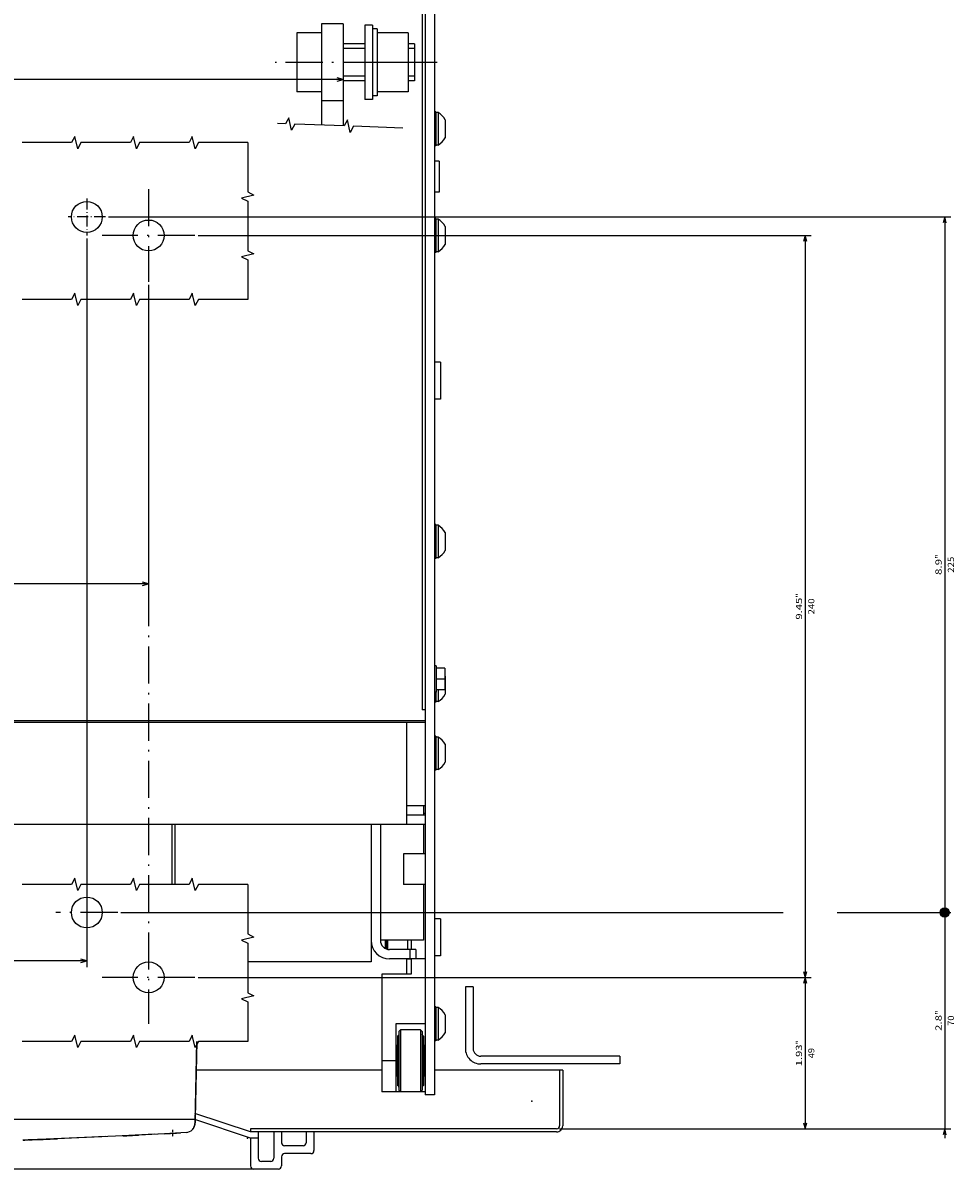
# Model space of a CAD drawing. Extents: x 103 to 2463, y -816 to 987.
# Drawn here: x 567 to 869, y -328 to 43 of the extents above; entities that cross this region are included whole.
import ezdxf
from ezdxf.enums import TextEntityAlignment as Align

# ---------------------------------------------------------------- set-up
doc = ezdxf.new("R2010")
doc.units = 0
doc.linetypes.add('DASHDOT', pattern=[18.5, 12, -3, 0.5, -3])
doc.layers.get('0').update_dxf_attribs({"linetype": 'CONTINUOUS'})
doc.styles.get("Standard").update_dxf_attribs({"font": 'isocp.shx'})

# ---------------------------------------------------------------- blocks, each defined once
blk = doc.blocks.new('BLOCK5')
at = {"color": 5}
blk.add_line((-183, -141.93251), (183, -141.93251), dxfattribs=at)
blk.add_lwpolyline([(-181.068146, -141.414871), (-183, -141.93251), (-181.068146, -142.45015)], dxfattribs=at)
blk = doc.blocks.new('BLOCK6')
at = {"color": 5}
for p, q in [((-120, -75.5), (-120, 23.195953)), ((120, -75.5), (120, 23.195953)), ((-120, 21.195953), (120, 21.195953))]:
    blk.add_line(p, q, dxfattribs=at)
for points in [[(-118.068146, 21.713591), (-120, 21.195953), (-118.068146, 20.678316)], [(118.068146, 20.678316), (120, 21.195953), (118.068146, 21.713591)]]:
    blk.add_lwpolyline(points, dxfattribs=at)
for s, p, p2 in [('240', (-28.01635, 24.195953), (-33.216351, 24.195953)), ('"', (-33.416351, 20.195953), (-34.883018, 20.195953)), ('9.45', (-26.349684, 20.195953), (-33.416351, 20.195953))]:
    blk.add_text(s, height=2, rotation=180.000005, dxfattribs=at).set_placement(p, p2, align=Align.FIT)
blk = doc.blocks.new('BLOCK9')
at = {"color": 5}
for p, q in [((-120, -75.5), (-120, 23.195953)), ((120, -75.5), (120, 23.195953)), ((-120, 21.195953), (120, 21.195953))]:
    blk.add_line(p, q, dxfattribs=at)
for points in [[(-118.068146, 21.713591), (-120, 21.195953), (-118.068146, 20.678316)], [(118.068146, 20.678316), (120, 21.195953), (118.068146, 21.713591)]]:
    blk.add_lwpolyline(points, dxfattribs=at)
for s, p, p2 in [('240', (-27.628523, 24.195953), (-32.828522, 24.195953)), ('"', (-33.028522, 20.195953), (-34.49519, 20.195953)), ('9.45', (-25.961857, 20.195953), (-33.028522, 20.195953))]:
    blk.add_text(s, height=2, rotation=180.000005, dxfattribs=at).set_placement(p, p2, align=Align.FIT)
blk = doc.blocks.new('BLOCK11')
at = {"color": 5}
for p, q in [((-342.822754, 127.5), (-379.627899, 127.5)), ((-111, 127.5), (-325.370483, 127.5)), ((-377.627899, -97.5), (-377.627899, 126)), ((-107, -97.5), (-379.627899, -97.5))]:
    blk.add_line(p, q, dxfattribs=at)
at = {"color": 5, "const_width": 1.5}
for points in [[(-376.877899, 127.5, 1), (-378.377899, 127.5)], [(-378.377899, 127.5, 1), (-376.877899, 127.5)]]:
    blk.add_lwpolyline(points, format="xyb", dxfattribs=at)
at = {"color": 5}
blk.add_lwpolyline([(-378.145538, -95.568146), (-377.627899, -97.5), (-377.11026, -95.568146)], dxfattribs=at)
blk.add_circle((-377.627899, 127.5), 1.5, dxfattribs=at)
for s, p, p2 in [('225', (-380.627899, 17.6), (-380.627899, 12.4)), ('8.9', (-376.627899, 18.333334), (-376.627899, 13.133333)), ('"', (-376.627899, 13.133333), (-376.627899, 11.666666))]:
    blk.add_text(s, height=2, rotation=270.000001, dxfattribs=at).set_placement(p, p2, align=Align.FIT)
blk = doc.blocks.new('BLOCK12')
at = {"color": 5}
for p, q in [((-377.627899, 129), (-377.627899, 200.499969)), ((-253, 197.499969), (-379.627899, 197.499969)), ((-342.822754, 127.5), (-379.627899, 127.5)), ((-111, 127.5), (-325.370483, 127.5))]:
    blk.add_line(p, q, dxfattribs=at)
blk.add_lwpolyline([(-378.145538, 199.431824), (-377.627899, 197.499969), (-377.11026, 199.431824)], dxfattribs=at)
at = {"color": 5, "const_width": 1.5}
for points in [[(-376.877899, 127.5, 1), (-378.377899, 127.5)], [(-378.377899, 127.5, 1), (-376.877899, 127.5)]]:
    blk.add_lwpolyline(points, format="xyb", dxfattribs=at)
at = {"color": 5}
blk.add_circle((-377.627899, 127.5), 1.5, dxfattribs=at)
for s, p, p2 in [('70', (-380.627899, 164.166656), (-380.627899, 160.833313)), ('2.8', (-376.627899, 165.833328), (-376.627899, 160.633316)), ('"', (-376.627899, 160.633316), (-376.627899, 159.166641))]:
    blk.add_text(s, height=2, rotation=270.000001, dxfattribs=at).set_placement(p, p2, align=Align.FIT)
blk = doc.blocks.new('BLOCK13')
at = {"color": 5}
for p, q in [((-100, -90.5), (-100, 145.135742)), ((-100, 143.135742), (100, 143.135742))]:
    blk.add_line(p, q, dxfattribs=at)
at = {"color": 5, "ltscale": 0.077529}
blk.add_line((100, 142.034592), (100, 145.135742), dxfattribs=at)
at = {"color": 5}
for points in [[(-98.068146, 143.653381), (-100, 143.135742), (-98.068146, 142.618103)], [(98.068146, 142.618103), (100, 143.135742), (98.068146, 143.653381)]]:
    blk.add_lwpolyline(points, dxfattribs=at)
for s, p, p2 in [('200', (1.732402, 146.135742), (-3.467598, 146.135742)), ('7.9', (2.465736, 142.135742), (-2.734265, 142.135742)), ('"', (-2.734265, 142.135742), (-4.200932, 142.135742))]:
    blk.add_text(s, height=2, rotation=180.000005, dxfattribs=at).set_placement(p, p2, align=Align.FIT)
blk = doc.blocks.new('BLOCK18')
at = {"color": 5}
for p, q in [((-253, 197.499969), (-334.453339, 197.499969)), ((-332.453339, 148.5), (-332.453339, 197.499969)), ((-136, 148.5), (-334.453339, 148.5))]:
    blk.add_line(p, q, dxfattribs=at)
for points in [[(-331.935699, 195.568115), (-332.453339, 197.499969), (-332.970978, 195.568115)], [(-332.970978, 150.431854), (-332.453339, 148.5), (-331.935699, 150.431854)]]:
    blk.add_lwpolyline(points, dxfattribs=at)
for s, p, p2 in [('49', (-335.453339, 174.666656), (-335.453339, 171.333313)), ('1.93', (-331.453339, 177.266663), (-331.453339, 170.199982)), ('"', (-331.453339, 170.199982), (-331.453339, 168.733307))]:
    blk.add_text(s, height=2, rotation=270.000001, dxfattribs=at).set_placement(p, p2, align=Align.FIT)
blk = doc.blocks.new('BLOCK19')
at = {"color": 5}
for p, q in [((-136, 148.5), (-334.453339, 148.5)), ((-332.453339, -91.5), (-332.453339, 148.5)), ((-136, -91.5), (-334.453339, -91.5))]:
    blk.add_line(p, q, dxfattribs=at)
for points in [[(-331.935699, 146.568146), (-332.453339, 148.5), (-332.970978, 146.568146)], [(-332.970978, -89.568146), (-332.453339, -91.5), (-331.935699, -89.568146)]]:
    blk.add_lwpolyline(points, dxfattribs=at)
for s, p, p2 in [('240', (-335.453339, 31.1), (-335.453339, 25.9)), ('9.45', (-331.453339, 32.766666), (-331.453339, 25.700001)), ('"', (-331.453339, 25.700001), (-331.453339, 24.233334))]:
    blk.add_text(s, height=2, rotation=270.000001, dxfattribs=at).set_placement(p, p2, align=Align.FIT)

msp = doc.modelspace()

# ---------------------------------------------------------------- linework, layer by layer
at = {"color": 211}
for p, q in [((697.415588, 65.61355), (697.415588, -303.88645)), ((700.415588, 65.61355), (700.415588, -303.88645))]:
    msp.add_line(p, q, dxfattribs=at)
at = {"color": 2}
for p, q in [((696.415588, 60.61355), (696.415588, -179.386465)), ((697.415588, -182.886465), (278.415588, -182.886465)), ((682.915588, -216.386488), (682.915588, -253.886877)), ((683.415604, -295.88645), (623.262527, -295.88645)), ((622.215439, -311.88645), (353.615738, -311.88645)), ((597.165588, -317.267614), (567.233231, -318.506414))]:
    msp.add_line(p, q, dxfattribs=at)
at = {"color": 31}
for p, q in [((663.915588, 42.61355), (663.915588, 9.793169)), ((670.915588, 42.61355), (670.915588, 9.543169))]:
    msp.add_line(p, q, dxfattribs=at)
at = {"color": 31, "ltscale": 0.175}
for p, q in [((670.915588, 42.61355), (663.915588, 42.61355)), ((670.915588, 17.61355), (663.915588, 17.61355)), ((703.815582, -165.886465), (703.815582, -172.886465))]:
    msp.add_line(p, q, dxfattribs=at)
at = {"color": 211, "ltscale": 0.0625}
for p, q in [((680.415588, 42.11355), (677.915588, 42.11355)), ((680.415588, 18.11355), (677.915588, 18.11355))]:
    msp.add_line(p, q, dxfattribs=at)
at = {"color": 7}
for p, q in [((677.915588, 42.11355), (677.915588, 18.11355)), ((680.415588, 42.11355), (680.415588, 18.11355)), ((679.915588, -216.386465), (679.915588, -260.886419)), ((679.915588, -260.886419), (640.006592, -260.886419)), ((710.415588, -268.886419), (710.415588, -288.886419)), ((712.915588, -268.886419), (712.915588, -288.886419)), ((760.415588, -291.386419), (715.415588, -291.386419)), ((760.415588, -293.886419), (715.415588, -293.886419))]:
    msp.add_line(p, q, dxfattribs=at)
at = {"color": 1, "ltscale": 0.0375}
for p, q in [((681.915588, 40.963556), (680.415588, 40.963556)), ((681.915588, 19.263559), (680.415588, 19.263559))]:
    msp.add_line(p, q, dxfattribs=at)
at = {"color": 1}
msp.add_line((681.915588, 40.963556), (681.915588, 19.263559), dxfattribs=at)
at = {"color": 1, "ltscale": 0.2}
for p, q in [((663.915588, 39.61355), (655.915588, 39.61355)), ((663.915588, 30.11355), (655.915588, 30.11355)), ((663.915588, 20.61355), (655.915588, 20.61355))]:
    msp.add_line(p, q, dxfattribs=at)
at = {"color": 1, "ltscale": 0.475}
for p, q in [((655.915588, 39.61355), (655.915588, 20.61355)), ((691.915588, 39.61355), (691.915588, 20.61355))]:
    msp.add_line(p, q, dxfattribs=at)
at = {"color": 1, "ltscale": 0.25}
for p, q in [((691.915588, 39.61355), (681.915588, 39.61355)), ((691.915588, 30.11355), (681.915588, 30.11355)), ((691.915588, 20.61355), (681.915588, 20.61355))]:
    msp.add_line(p, q, dxfattribs=at)
at = {"color": 7, "ltscale": 0.175}
for p, q in [((677.915588, 36.11355), (670.915588, 36.11355)), ((677.915588, 34.61355), (670.915588, 34.61355)), ((677.915588, 25.61355), (670.915588, 25.61355)), ((677.915588, 24.11355), (670.915588, 24.11355))]:
    msp.add_line(p, q, dxfattribs=at)
at = {"color": 1, "ltscale": 0.05}
for p, q in [((693.915588, 36.11355), (691.915588, 36.11355)), ((693.915588, 24.11355), (691.915588, 24.11355))]:
    msp.add_line(p, q, dxfattribs=at)
at = {"color": 7, "ltscale": 0.05}
for p, q in [((693.915588, 34.61355), (691.915588, 34.61355)), ((693.915588, 25.61355), (691.915588, 25.61355)), ((702.415619, -66.886389), (700.415619, -66.886389)), ((702.415619, -78.886389), (700.415619, -78.886389)), ((702.415619, -246.886389), (700.415619, -246.886389)), ((702.415619, -258.886389), (700.415619, -258.886389))]:
    msp.add_line(p, q, dxfattribs=at)
at = {"color": 1, "ltscale": 0.3}
msp.add_line((693.915588, 36.11355), (693.915588, 24.11355), dxfattribs=at)
at = {"color": 7, "linetype": 'DASHDOT'}
for p, q in [((701.25853, 30.11355), (648.847916, 30.11355)), ((607.915588, -10.88645), (607.915588, -40.88645)), ((607.915588, -10.88645), (607.915588, -40.88645)), ((622.915588, -25.88645), (592.915588, -25.88645)), ((622.915588, -25.88645), (592.915588, -25.88645)), ((607.915588, -140.322329), (607.915588, -280.88645)), ((622.915588, -265.88645), (592.915588, -265.88645))]:
    msp.add_line(p, q, dxfattribs=at)
at = {"color": 1, "ltscale": 0.0125}
for p, q in [((700.915588, 14.11355), (700.415588, 14.11355)), ((700.915588, 3.11355), (700.415588, 3.11355)), ((700.915588, -20.38645), (700.415588, -20.38645)), ((700.915588, -31.38645), (700.415588, -31.38645)), ((700.915588, -119.386448), (700.415588, -119.386448)), ((700.915588, -130.386448), (700.415588, -130.386448)), ((700.915588, -176.88645), (700.415588, -176.88645)), ((700.915588, -187.886465), (700.415588, -187.886465)), ((700.915588, -198.886465), (700.415588, -198.886465)), ((700.915588, -275.38645), (700.415588, -275.38645)), ((700.915588, -286.38645), (700.415588, -286.38645))]:
    msp.add_line(p, q, dxfattribs=at)
at = {"color": 1, "ltscale": 0.275}
for p, q in [((700.915588, 14.11355), (700.915588, 3.11355)), ((700.915588, -20.38645), (700.915588, -31.38645)), ((700.915588, -119.386448), (700.915588, -130.386448)), ((700.915588, -187.886465), (700.915588, -198.886465)), ((700.915588, -275.38645), (700.915588, -286.38645))]:
    msp.add_line(p, q, dxfattribs=at)
at = {"color": 7, "ltscale": 0.016368}
for p, q in [((701.570328, 13.86355), (700.915588, 13.86355)), ((701.570328, 3.36355), (700.915588, 3.36355)), ((701.570328, -20.63645), (700.915588, -20.63645)), ((701.570328, -31.13645), (700.915588, -31.13645)), ((701.570328, -119.636448), (700.915588, -119.636448)), ((701.570328, -130.136448), (700.915588, -130.136448)), ((701.570328, -176.63645), (700.915588, -176.63645)), ((701.570328, -188.136465), (700.915588, -188.136465)), ((701.570328, -198.636465), (700.915588, -198.636465)), ((701.570328, -275.63645), (700.915588, -275.63645)), ((701.570328, -286.13645), (700.915588, -286.13645))]:
    msp.add_line(p, q, dxfattribs=at)
at = {"color": 7, "ltscale": 0.2625}
for p, q in [((701.570328, 13.86355), (701.570328, 3.36355)), ((701.570328, -20.63645), (701.570328, -31.13645)), ((701.570328, -119.636448), (701.570328, -130.136448)), ((701.570328, -188.136465), (701.570328, -198.636465)), ((701.570328, -275.63645), (701.570328, -286.13645))]:
    msp.add_line(p, q, dxfattribs=at)
at = {"color": 7, "ltscale": 0.145237}
for p, q in [((703.915588, 11.51829), (703.915588, 5.708811)), ((703.915588, 11.51829), (703.915588, 5.708811)), ((703.915588, -22.98171), (703.915588, -28.791189)), ((703.915588, -121.98171), (703.915588, -127.791185)), ((703.915588, -168.481714), (703.915588, -174.291189)), ((703.915588, -190.481726), (703.915588, -196.291204)), ((703.915588, -277.98171), (703.915588, -283.791189))]:
    msp.add_line(p, q, dxfattribs=at)
at = {"color": 7, "ltscale": 0.009991}
msp.add_line((701.570328, 3.763186), (701.570328, 3.36355), dxfattribs=at)
at = {"color": 4, "ltscale": 0.0375}
for p, q in [((701.915588, -1.88645), (700.415588, -1.88645)), ((701.915588, -11.88645), (700.415588, -11.88645))]:
    msp.add_line(p, q, dxfattribs=at)
at = {"color": 4, "ltscale": 0.25}
msp.add_line((701.915588, -1.88645), (701.915588, -11.88645), dxfattribs=at)
at = {"color": 7, "linetype": 'DASHDOT', "ltscale": 0.3}
for p, q in [((587.915588, -13.88645), (587.915588, -25.88645)), ((593.915588, -19.88645), (581.915588, -19.88645))]:
    msp.add_line(p, q, dxfattribs=at)
at = {"color": 7, "ltscale": 0.3}
for p, q in [((702.415619, -66.886389), (702.415619, -78.886389)), ((702.415619, -246.886389), (702.415619, -258.886389))]:
    msp.add_line(p, q, dxfattribs=at)
at = {"color": 1, "ltscale": 0.015}
for p, q in [((701.015594, -165.136465), (700.415588, -165.136465)), ((701.015594, -173.636465), (700.415588, -173.636465))]:
    msp.add_line(p, q, dxfattribs=at)
at = {"color": 1, "ltscale": 0.2125}
msp.add_line((701.015594, -165.136465), (701.015594, -173.636465), dxfattribs=at)
at = {"color": 31, "ltscale": 0.07}
for p, q in [((703.815582, -165.886465), (701.015594, -165.886465)), ((703.815582, -169.386465), (701.015594, -169.386465)), ((703.815582, -172.886465), (701.015594, -172.886465))]:
    msp.add_line(p, q, dxfattribs=at)
at = {"color": 1, "ltscale": 0.08125}
msp.add_line((700.915588, -173.636465), (700.915588, -176.88645), dxfattribs=at)
at = {"color": 7, "ltscale": 0.09375}
msp.add_line((701.570328, -172.886465), (701.570328, -176.63645), dxfattribs=at)
at = {"color": 2, "ltscale": 0.025}
msp.add_line((697.415588, -179.386465), (696.415588, -179.386465), dxfattribs=at)
at = {"color": 150}
for p, q in [((691.415588, -183.386465), (284.415588, -183.386465)), ((691.415588, -183.386465), (691.415588, -210.386465)), ((691.415588, -216.386465), (284.415588, -216.386465)), ((741.915588, -295.886419), (700.415588, -295.886419)), ((739.915588, -314.886419), (640.915588, -314.886419)), ((739.915588, -314.886419), (640.915588, -314.886419)), ((739.915588, -315.886419), (640.915588, -315.886419)), ((649.915588, -327.886419), (325.915588, -327.886419))]:
    msp.add_line(p, q, dxfattribs=at)
at = {"color": 150, "ltscale": 0.15}
for p, q in [((697.415588, -183.386465), (691.415588, -183.386465)), ((691.415588, -210.386465), (691.415588, -216.386465)), ((697.415588, -210.386465), (691.415588, -210.386465)), ((697.415588, -213.386465), (691.415588, -213.386465)), ((697.415588, -216.386465), (691.415588, -216.386465)), ((661.415588, -315.886419), (661.415588, -321.886419)), ((657.915588, -320.386419), (651.915588, -320.386419))]:
    msp.add_line(p, q, dxfattribs=at)
at = {"color": 2, "ltscale": 0.074999}
msp.add_line((696.915588, -210.386503), (696.915588, -213.38648), dxfattribs=at)
at = {"color": 52, "ltscale": 0.0125}
msp.add_line((697.415604, -212.866865), (696.915588, -212.866865), dxfattribs=at)
at = {"color": 3, "ltscale": 0.485934}
msp.add_line((615.415588, -216.386465), (615.415588, -235.823828), dxfattribs=at)
at = {"color": 7, "ltscale": 0.485934}
msp.add_line((616.415588, -216.386465), (616.415588, -235.823828), dxfattribs=at)
at = {"color": 2, "ltscale": 0.237497}
msp.add_line((696.915588, -216.386496), (696.915588, -225.886389), dxfattribs=at)
at = {"color": 211, "ltscale": 0.175}
for p, q in [((697.415588, -225.886389), (690.415588, -225.886389)), ((697.415588, -235.886389), (690.415588, -235.886389))]:
    msp.add_line(p, q, dxfattribs=at)
at = {"color": 211, "ltscale": 0.25}
msp.add_line((690.415588, -225.886389), (690.415588, -235.886389), dxfattribs=at)
at = {"color": 2, "ltscale": 0.450012}
msp.add_line((696.915588, -235.886389), (696.915588, -253.886877), dxfattribs=at)
at = {"color": 6, "linetype": 'DASHDOT'}
msp.add_line((597.915588, -244.88645), (577.915588, -244.88645), dxfattribs=at)
at = {"color": 2, "ltscale": 0.35}
msp.add_line((696.915588, -253.886877), (682.915588, -253.886877), dxfattribs=at)
at = {"color": 7, "ltscale": 0.056238}
msp.add_line((684.415573, -253.886877), (684.415573, -256.136404), dxfattribs=at)
at = {"color": 7, "ltscale": 0.013257}
msp.add_line((684.848633, -253.886877), (684.848633, -254.41715), dxfattribs=at)
at = {"color": 7, "ltscale": 0.032442}
msp.add_line((684.848633, -254.41715), (684.848633, -255.714834), dxfattribs=at)
at = {"color": 7, "ltscale": 0.021677}
msp.add_line((684.848633, -255.714834), (684.848633, -256.581915), dxfattribs=at)
at = {"color": 150, "ltscale": 0.071519}
msp.add_line((685.215607, -253.886877), (685.215607, -256.747641), dxfattribs=at)
at = {"color": 7, "ltscale": 0.075}
msp.add_line((691.715607, -253.886877), (691.715607, -256.886877), dxfattribs=at)
at = {"color": 52, "ltscale": 0.075}
for p, q in [((692.915604, -253.886877), (692.915604, -256.886877)), ((697.415604, -259.866858), (694.415588, -259.866858))]:
    msp.add_line(p, q, dxfattribs=at)
at = {"color": 7, "ltscale": 0.013487}
msp.add_line((684.685349, -256.603598), (684.415573, -256.136404), dxfattribs=at)
at = {"color": 7, "ltscale": 0.002318}
msp.add_line((684.848633, -256.581915), (684.848633, -256.674643), dxfattribs=at)
at = {"color": 2, "ltscale": 0.2125}
for p, q in [((694.415588, -256.886877), (685.915588, -256.886877)), ((694.415588, -259.886877), (685.915588, -259.886877))]:
    msp.add_line(p, q, dxfattribs=at)
at = {"color": 2, "ltscale": 0.075}
for p, q in [((692.415588, -256.886877), (692.415588, -259.886877)), ((694.415588, -256.886877), (694.415588, -259.886877))]:
    msp.add_line(p, q, dxfattribs=at)
at = {"color": 2, "ltscale": 0.1245}
msp.add_line((691.415588, -259.886877), (691.415588, -264.866873), dxfattribs=at)
at = {"color": 7, "ltscale": 0.003738}
msp.add_line((691.715607, -259.886877), (691.715607, -260.036413), dxfattribs=at)
at = {"color": 7, "ltscale": 0.03}
msp.add_line((692.915604, -260.036413), (691.715607, -260.036413), dxfattribs=at)
at = {"color": 52, "ltscale": 0.1245}
msp.add_line((692.915604, -259.886877), (692.915604, -264.866858), dxfattribs=at)
at = {"color": 52}
for p, q in [((683.415604, -264.866858), (683.415604, -302.866858)), ((687.915604, -280.866873), (687.915604, -302.866858))]:
    msp.add_line(p, q, dxfattribs=at)
at = {"color": 52, "ltscale": 0.2375}
for p, q in [((692.915604, -264.866858), (683.415604, -264.866858)), ((697.415604, -280.866873), (687.915604, -280.866873))]:
    msp.add_line(p, q, dxfattribs=at)
at = {"color": 7, "ltscale": 0.0625}
for p, q in [((712.915588, -268.886419), (710.415588, -268.886419)), ((760.415588, -291.386419), (760.415588, -293.886419))]:
    msp.add_line(p, q, dxfattribs=at)
at = {"color": 3, "ltscale": 0.4}
for p, q in [((688.415604, -284.866858), (688.415604, -300.866858)), ((696.915604, -284.866858), (696.915604, -300.866842))]:
    msp.add_line(p, q, dxfattribs=at)
at = {"color": 3, "ltscale": 0.009607}
for p, q in [((688.772095, -284.723364), (688.415619, -284.866858)), ((688.772064, -301.010351), (688.415588, -300.866842))]:
    msp.add_line(p, q, dxfattribs=at)
at = {"color": 3, "ltscale": 0.009376}
for p, q in [((688.915604, -284.376883), (688.772079, -284.723364)), ((688.915604, -301.356848), (688.772079, -301.010366))]:
    msp.add_line(p, q, dxfattribs=at)
at = {"color": 3, "ltscale": 0.017678}
for p, q in [((689.415604, -282.866858), (688.915604, -283.366858)), ((696.415588, -283.366873), (695.915604, -282.866858)), ((689.415604, -302.866858), (688.915604, -302.366858)), ((696.415588, -302.366842), (695.915604, -302.866858))]:
    msp.add_line(p, q, dxfattribs=at)
at = {"color": 3, "ltscale": 0.475}
msp.add_line((688.915604, -283.366858), (688.915604, -302.366858), dxfattribs=at)
at = {"color": 3, "ltscale": 0.1625}
msp.add_line((695.915604, -282.866858), (689.415604, -282.866858), dxfattribs=at)
at = {"color": 3}
for p, q in [((689.415604, -282.866858), (689.415604, -302.866858)), ((695.915604, -282.866858), (695.915604, -302.866858)), ((623.479248, -286.576208), (623.001938, -311.396444))]:
    msp.add_line(p, q, dxfattribs=at)
at = {"color": 3, "ltscale": 0.474994}
msp.add_line((696.415787, -283.367071), (696.415588, -302.366842), dxfattribs=at)
at = {"color": 3, "ltscale": 0.009567}
for p, q in [((696.562057, -284.720434), (696.415604, -284.366873)), ((696.915604, -284.866858), (696.562057, -284.720419)), ((696.562057, -301.013296), (696.415604, -301.366842)), ((696.915588, -300.866858), (696.562042, -301.013311))]:
    msp.add_line(p, q, dxfattribs=at)
at = {"color": 9}
msp.add_line((623.45253, -286.576208), (622.915588, -312.886419), dxfattribs=at)
at = {"color": 2, "ltscale": 0.0075}
for p, q in [((688.215607, -288.866858), (687.915604, -288.866858)), ((697.215607, -287.866858), (696.915604, -287.866858)), ((688.215607, -296.866858), (687.915604, -296.866858)), ((697.215607, -297.866858), (696.915604, -297.866858))]:
    msp.add_line(p, q, dxfattribs=at)
at = {"color": 2, "ltscale": 0.25}
for p, q in [((688.215607, -287.866858), (688.215607, -297.866858)), ((697.215607, -287.866858), (697.215607, -297.866858))]:
    msp.add_line(p, q, dxfattribs=at)
at = {"color": 2, "ltscale": 0.005}
for p, q in [((688.415604, -287.866858), (688.215607, -287.866858)), ((697.415588, -288.866858), (697.215607, -288.866858)), ((688.415604, -297.866858), (688.215607, -297.866858))]:
    msp.add_line(p, q, dxfattribs=at)
at = {"color": 2, "ltscale": 0.03798}
msp.add_line((688.215607, -288.111578), (688.215607, -289.630789), dxfattribs=at)
at = {"color": 52, "ltscale": 0.1125}
msp.add_line((687.915604, -292.866873), (683.415604, -292.866873), dxfattribs=at)
at = {"color": 150, "ltscale": 0.45}
for p, q in [((740.915588, -295.886419), (740.915588, -313.886419)), ((741.915588, -295.886419), (741.915588, -313.886419))]:
    msp.add_line(p, q, dxfattribs=at)
at = {"color": 7, "ltscale": 0.005}
msp.add_line((697.415588, -296.866858), (697.215607, -296.866858), dxfattribs=at)
at = {"color": 2, "ltscale": 0.006118}
msp.add_line((697.215607, -297.622152), (697.215607, -297.866858), dxfattribs=at)
at = {"color": 52, "ltscale": 0.35}
msp.add_line((697.415588, -302.866858), (683.415604, -302.866858), dxfattribs=at)
at = {"color": 211, "ltscale": 0.075}
msp.add_line((700.415588, -303.88645), (697.415588, -303.88645), dxfattribs=at)
at = {"color": 150, "ltscale": 0.474342}
for p, q in [((640.915588, -315.886419), (622.915588, -309.886419)), ((640.915588, -317.886419), (622.915588, -311.886419))]:
    msp.add_line(p, q, dxfattribs=at)
at = {"color": 134, "ltscale": 0.038699}
msp.add_line((623.001938, -311.396444), (622.972168, -312.944128), dxfattribs=at)
at = {"color": 134, "ltscale": 0.00048}
msp.add_line((622.208817, -314.886419), (622.189606, -314.886419), dxfattribs=at)
at = {"color": 150, "ltscale": 0.017504}
msp.add_line((622.915588, -311.88645), (622.215439, -311.88645), dxfattribs=at)
at = {"color": 3, "ltscale": 0.003087}
msp.add_line((622.61235, -311.830969), (622.502029, -311.886419), dxfattribs=at)
at = {"color": 3, "ltscale": 0.00563}
msp.add_line((622.827881, -311.765661), (622.61235, -311.830969), dxfattribs=at)
at = {"color": 150, "ltscale": 0.030886}
msp.add_line((622.915588, -311.88645), (622.889709, -313.121618), dxfattribs=at)
at = {"color": 150, "ltscale": 0.025}
msp.add_line((640.915588, -314.886419), (640.915588, -315.886419), dxfattribs=at)
at = {"color": 134, "ltscale": 0.225125}
msp.add_line((577.944206, -318.098654), (568.945923, -318.446142), dxfattribs=at)
at = {"color": 134, "ltscale": 0.37013}
msp.add_line((592.735237, -317.450964), (577.944206, -318.098654), dxfattribs=at)
at = {"color": 2, "ltscale": 0.389569}
msp.add_line((594.002892, -317.398504), (578.435432, -318.088919), dxfattribs=at)
at = {"color": 2, "ltscale": 0.267238}
msp.add_line((607.840965, -316.71813), (597.165588, -317.267614), dxfattribs=at)
at = {"color": 2, "ltscale": 0.061927}
msp.add_line((599.639755, -317.147573), (597.165588, -317.267614), dxfattribs=at)
at = {"color": 2, "ltscale": 0.000634}
msp.add_line((599.440041, -317.15737), (599.414688, -317.158499), dxfattribs=at)
at = {"color": 134, "ltscale": 0.000557}
msp.add_line((599.440041, -317.15737), (599.417801, -317.158346), dxfattribs=at)
at = {"color": 2, "ltscale": 0.309254}
msp.add_line((613.058693, -316.449636), (600.705368, -317.095022), dxfattribs=at)
at = {"color": 2, "ltscale": 0.126978}
msp.add_line((609.673248, -316.626501), (604.601433, -316.898748), dxfattribs=at)
at = {"color": 2, "ltscale": 0.000855}
msp.add_line((607.840965, -316.71813), (607.806831, -316.719931), dxfattribs=at)
at = {"color": 2, "ltscale": 0.076314}
msp.add_line((610.889473, -316.561224), (607.840965, -316.71813), dxfattribs=at)
at = {"color": 2, "ltscale": 0.000671}
msp.add_line((610.889473, -316.561224), (610.862656, -316.562658), dxfattribs=at)
at = {"color": 2, "ltscale": 0.054302}
msp.add_line((613.058685, -316.44956), (610.889473, -316.561224), dxfattribs=at)
at = {"color": 2, "ltscale": 0.174951}
msp.add_line((620.06424, -316.053747), (613.077354, -316.448599), dxfattribs=at)
at = {"color": 1, "linetype": 'DASHDOT', "ltscale": 0.057314}
msp.add_line((615.665588, -315.157095), (615.665588, -317.449667), dxfattribs=at)
at = {"color": 2, "ltscale": 0.001815}
msp.add_line((621.915588, -315.282598), (621.850998, -315.249456), dxfattribs=at)
at = {"color": 150, "ltscale": 0.225}
msp.add_line((640.915588, -317.886419), (640.915588, -326.886419), dxfattribs=at)
at = {"color": 150, "ltscale": 0.0625}
msp.add_line((643.415588, -317.886419), (640.915588, -317.886419), dxfattribs=at)
at = {"color": 150, "ltscale": 0.2125}
for p, q in [((643.415588, -315.886419), (643.415588, -324.386419)), ((648.415588, -315.886419), (648.415588, -324.386419)), ((660.415588, -322.886419), (651.915588, -322.886419))]:
    msp.add_line(p, q, dxfattribs=at)
at = {"color": 150, "ltscale": 0.0875}
for p, q in [((650.915588, -315.886419), (650.915588, -319.386419)), ((658.915588, -315.886419), (658.915588, -319.386419))]:
    msp.add_line(p, q, dxfattribs=at)
at = {"color": 150, "ltscale": 0.075}
for p, q in [((647.415588, -325.386419), (644.415588, -325.386419)), ((650.915588, -323.886419), (650.915588, -326.886419))]:
    msp.add_line(p, q, dxfattribs=at)
at = {"color": 7}
for points in [[(690.178101, 8.855227), (674.188293, 9.426294), (673.117554, 7.463259), (672.260956, 11.496393), (671.190201, 9.533365), (655.200409, 10.104433), (654.129654, 8.141397), (653.273056, 12.17454), (652.202316, 10.211504), (649.590149, 10.304796)], [(640.006592, 4.176172), (624.006592, 4.176172), (623.006592, 2.176172), (622.006592, 6.176172), (621.006592, 4.176172), (605.006592, 4.176172), (604.006592, 2.176172), (603.006592, 6.176172), (602.006592, 4.176172), (586.006592, 4.176172), (585.006592, 2.176172), (584.006592, 6.176172), (583.006592, 4.176172), (567.006592, 4.176172)], [(640.006592, 4.176172), (640.006592, -11.823828), (642.006592, -12.823828), (638.006592, -13.823828), (640.006592, -14.823828), (640.006592, -30.823828), (642.006592, -31.823828), (638.006592, -32.823828), (640.006592, -33.823828), (640.006592, -46.576216)], [(640.006592, -46.576216), (624.006592, -46.576216), (623.006592, -48.576216), (622.006592, -44.576216), (621.006592, -46.576216), (605.006592, -46.576216), (604.006592, -48.576216), (603.006592, -44.576216), (602.006592, -46.576216), (586.006592, -46.576216), (585.006592, -48.576216), (584.006592, -44.576216), (583.006592, -46.576216), (567.006592, -46.576216)], [(640.006592, -235.823828), (624.006592, -235.823828), (623.006592, -237.823828), (622.006592, -233.823828), (621.006592, -235.823828), (605.006592, -235.823828), (604.006592, -237.823828), (603.006592, -233.823828), (602.006592, -235.823828), (586.006592, -235.823828), (585.006592, -237.823828), (584.006592, -233.823828), (583.006592, -235.823828), (567.006592, -235.823828)], [(640.006592, -235.823828), (640.006592, -251.823828), (642.006592, -252.823828), (638.006592, -253.823828), (640.006592, -254.823828), (640.006592, -270.823828), (642.006592, -271.823828), (638.006592, -272.823828), (640.006592, -273.823828), (640.006592, -286.576208)], [(640.006592, -286.576208), (624.006592, -286.576208), (623.006592, -288.576208), (622.006592, -284.576208), (621.006592, -286.576208), (605.006592, -286.576208), (604.006592, -288.576208), (603.006592, -284.576208), (602.006592, -286.576208), (586.006592, -286.576208), (585.006592, -288.576208), (584.006592, -284.576208), (583.006592, -286.576208), (567.006592, -286.576208)]]:
    msp.add_lwpolyline(points, dxfattribs=at)
for centre in [(587.915588, -19.88645), (607.915588, -25.88645), (607.915588, -25.88645), (587.915588, -244.88645), (607.915588, -265.88645)]:
    msp.add_circle(centre, 5, dxfattribs=at)
for centre, radius, start, end in [((698.66571, 8.613665), 5.999856, 28.954816, 61.045463), ((698.66571, 8.613665), 5.999856, 298.954547, 331.04518), ((698.665588, -25.88645), 6, 28.954898, 61.044889), ((698.665588, -25.88645), 6, 298.955108, 331.045097), ((698.665634, -124.886412), 5.999952, 28.954995, 61.045135), ((698.665634, -124.886412), 5.999952, 298.954862, 331.045002), ((698.665604, -171.38648), 5.999965, 298.954998, 331.045166), ((698.665604, -193.386442), 5.999977, 28.954816, 61.044943), ((698.665604, -193.386442), 5.999977, 298.955066, 331.04518), ((698.665665, -280.886389), 5.999905, 28.955022, 61.045354), ((698.665665, -280.886389), 5.999905, 298.954629, 331.044975), ((715.415588, -288.886419), 5, 180, 270.000003), ((715.415588, -288.886419), 2.5, 180, 270.000003), ((739.915588, -313.886419), 2, 270.000003, 0.000005), ((739.915588, -313.886419), 1, 270.000003, 0.000005)]:
    msp.add_arc(centre, radius, start, end, dxfattribs=at)
at = {"color": 2}
for centre, radius, start, end in [((685.915619, -253.886831), 6.000055, 180.000463, 269.999688), ((685.915588, -253.886892), 2.999986, 179.999901, 270.000392), ((619.973053, -312.886908), 2.999475, 315.812163, 318.193618), ((619.972687, -312.886419), 3.000078, 328.786232, 358.897585), ((487.91747, 1960.185816), 2280.072266, 271.995497, 272.034443), ((487.91747, 1960.185816), 2280.072266, 272.040658, 272.27522), ((532.279236, 1161.197535), 1479.853516, 273.12911, 273.230197), ((-403.326233, 17675.742456), 18020.880859, 273.241521, 273.24982)]:
    msp.add_arc(centre, radius, start, end, dxfattribs=at)
at = {"color": 3}
for centre, radius, start, end in [((622.502014, -311.386343), 0.500084, 310.666095, 358.843517), ((619.972733, -312.88645), 3, 318.190462, 320.033835), ((619.972733, -312.88645), 3, 327.999831, 358.898296)]:
    msp.add_arc(centre, radius, start, end, dxfattribs=at)
at = {"color": 150}
for centre, radius, start, end in [((619.890335, -313.058752), 3.000068, 273.323204, 358.79934), ((487.915255, 1960.24856), 2280.134766, 272.009471, 272.036587), ((487.889129, 1960.7969), 2280.683838, 272.808542, 272.93335), ((651.915588, -319.386419), 1, 180, 270.000003), ((657.915588, -319.386419), 1, 270.000003, 0.000005), ((660.415588, -321.886419), 1, 270.000003, 0.000005), ((644.415588, -324.386419), 1, 180, 270.000003), ((647.415588, -324.386419), 1, 270.000003, 0.000005), ((651.915588, -323.886419), 1, 90.000001, 180), ((641.915588, -326.886419), 1, 180, 270.000003), ((649.915588, -326.886419), 1, 270.000003, 0.000005)]:
    msp.add_arc(centre, radius, start, end, dxfattribs=at)
at = {"color": 7}
msp.add_point((731.915588, -305.886419), dxfattribs=at)
at = {"color": 150}
msp.add_point((639.915588, -317.886419), dxfattribs=at)

# ---------------------------------------------------------------- block references
at = {"rotation": 180}
for name in ['BLOCK5', 'BLOCK11', 'BLOCK19', 'BLOCK13', 'BLOCK6', 'BLOCK9', 'BLOCK12', 'BLOCK18']:
    msp.add_blockref(name, (487.915588, -117.38645), dxfattribs=at)

doc.saveas('drawing.dxf')
